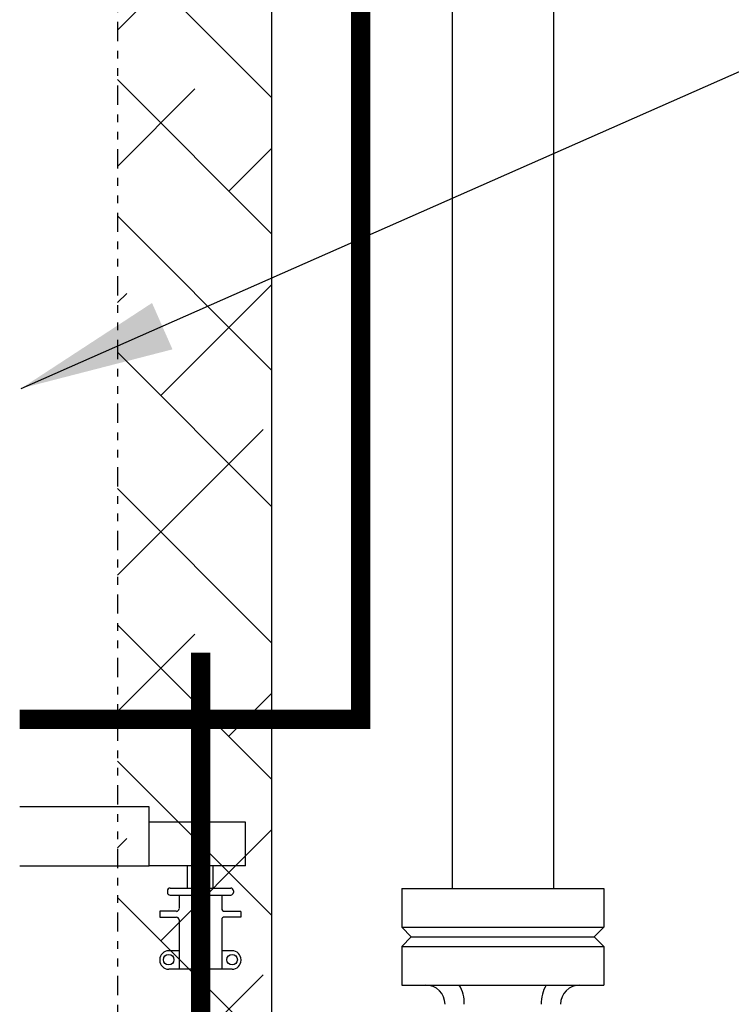
# Model space of a CAD drawing. Extents: x 65 to 471, y -91 to 261.
# Drawn here: x 245 to 255, y -4 to 9 of the extents above; entities that cross this region are included whole.
import ezdxf

# ---------------------------------------------------------------- set-up
doc = ezdxf.new("R2010")
doc.units = 0
doc.header["$LTSCALE"] = 0.25
doc.header["$MEASUREMENT"] = 0
doc.linetypes.add('ACAD_ISO07W100', pattern=[3.5, 0.5, -3])
doc.linetypes.add('DIVIDEX2', pattern=[2.5, 1, -0.5, 0, -0.5, 0, -0.5])
doc.layers.get('0').update_dxf_attribs({"color": 250, "linetype": 'CONTINUOUS'})
for name, color, linetype in [('1', 1, 'CONTINUOUS'), ('2', 3, 'CONTINUOUS'), ('H1', 6, 'ACAD_ISO07W100'), ('H3', 3, 'DIVIDEX2')]:
    doc.layers.add(name, color=color, linetype=linetype)
doc.styles.add('TXT', font='txt.shx', dxfattribs={"width": 0.9, "height": 1.5})
doc.dimstyles.new('DIM1', dxfattribs={"dimtxt": 2, "dimasz": 1, "dimexe": 1, "dimexo": 1, "dimgap": 1, "dimtad": 0, "dimtih": 1, "dimtoh": 1, "dimdec": 3, "dimzin": 0, "dimdsep": 46, "dimlunit": 5, "dimtxsty": 'TXT', "dimcen": 0, "dimclrd": 256, "dimclre": 256, "dimclrt": 4, "dimadec": 0, "dimazin": 0, "dimtfac": 1, "dimtdec": 3, "dimtmove": 0, "dimatfit": 3, "dimfxl": 0, "dimfrac": 2, "dimtolj": 1, "dimtzin": 0, "dimarcsym": 0})

msp = doc.modelspace()

# ---------------------------------------------------------------- hatches: boundary and pattern name
at = {"layer": 'H1'}
h = msp.add_hatch(dxfattribs=at)
h.set_pattern_fill('ANSI38', color=256, scale=10, style=0)
h.set_pattern_definition([(135, (354.2498, 6.5095), (0.883883, 0.883883), []), (45, (354.2498, 6.5095), (2.65165, 0.883883), [3.125, -1.875])])
edge = h.paths.add_edge_path()
edge.add_ellipse((240.3639, 20.4786), major_axis=(6.375, 0), ratio=0.7572053, start_angle=0, end_angle=180, ccw=False)
edge.add_line((246.7389, 20.4786), (246.7389, -17.3617))
edge.add_line((246.7389, -17.3617), (248.7389, -17.3617))
edge.add_line((248.7389, -17.3617), (248.7389, 26.147))
edge.add_line((248.7389, 26.147), (231.9889, 26.147))
edge.add_line((231.9889, 26.147), (231.9889, -17.3617))
edge.add_line((231.9889, -17.3617), (233.9889, -17.3617))
edge.add_line((233.9889, -17.3617), (233.9889, 20.4786))

# ---------------------------------------------------------------- linework, layer by layer
for p, q in [((248.7389, 26.147), (248.7389, -17.2079)), ((251.0814, 15.3926), (251.0814, -2.5361)), ((252.3964, 15.3926), (252.3964, -2.5361)), ((247.1512, -1.4757), (245.4689, -1.4757)), ((247.1512, -2.239), (247.1512, -1.4757)), ((248.4007, -1.6733), (247.1512, -1.6733)), ((248.4007, -2.239), (248.4007, -1.6733)), ((245.4689, -2.239), (247.1512, -2.239)), ((248.4007, -2.239), (247.1512, -2.239)), ((247.6467, -2.5283), (247.6467, -2.239)), ((247.9815, -2.5283), (247.9815, -2.239)), ((247.4208, -2.5283), (248.2074, -2.5283)), ((250.4264, -2.5361), (253.0514, -2.5361)), ((250.4264, -2.5361), (250.4264, -3.0361)), ((253.0514, -2.5361), (253.0514, -3.0361)), ((247.3862, -2.5629), (247.3862, -2.5838)), ((247.4208, -2.6185), (248.2074, -2.6185)), ((247.5366, -2.6185), (247.5366, -2.7942)), ((248.0917, -2.6185), (248.0917, -2.7942)), ((248.2421, -2.5629), (248.2421, -2.5838)), ((247.502, -2.8288), (247.2885, -2.8288)), ((247.2885, -2.8288), (247.2885, -2.9039)), ((247.2885, -2.9039), (247.502, -2.9039)), ((248.1263, -2.8288), (248.3398, -2.8288)), ((248.3398, -2.9039), (248.1263, -2.9039)), ((248.3398, -2.8309), (248.3398, -2.906)), ((247.5366, -2.9385), (247.5366, -3.5806)), ((248.0917, -2.9385), (248.0917, -3.5806)), ((250.4264, -3.0361), (253.0514, -3.0361)), ((250.5514, -3.1611), (250.4264, -3.0361)), ((253.0514, -3.0361), (252.9264, -3.1611)), ((250.5514, -3.1611), (250.4264, -3.2861)), ((250.5514, -3.1611), (252.9264, -3.1611)), ((253.0514, -3.2861), (252.9264, -3.1611)), ((250.4264, -3.2861), (253.0514, -3.2861)), ((250.4264, -3.2861), (250.4264, -3.7861)), ((253.0514, -3.2861), (253.0514, -3.7861)), ((247.5366, -3.3418), (247.4025, -3.3418)), ((248.2258, -3.3418), (248.0917, -3.3418)), ((247.7442, -3.5806), (247.4025, -3.5806)), ((247.7788, -3.8287), (247.7788, -3.6152)), ((247.8539, -3.6152), (247.8539, -3.8287)), ((248.2258, -3.5806), (247.8885, -3.5806)), ((250.4264, -3.7861), (253.0514, -3.7861))]:
    msp.add_line(p, q)
for centre in [(247.4025, -3.4572), (248.2258, -3.4572)]:
    msp.add_circle(centre, 0.0687)
for centre, radius, start, end in [((247.4208, -2.5629), 0.0346, 90, 180), ((248.2074, -2.5629), 0.0346, 0, 90), ((247.4208, -2.5838), 0.0346, 180, 270), ((248.2074, -2.5838), 0.0346, 270, 0), ((247.502, -2.7963), 0.0346, 270, 0), ((248.1263, -2.7942), 0.0346, 180, 270), ((247.502, -2.9406), 0.0346, 0, 90), ((248.1263, -2.9385), 0.0346, 90, 180), ((247.4025, -3.4572), 0.1154, 90, 180), ((248.2258, -3.4572), 0.1154, 0, 90), ((247.4025, -3.4652), 0.1154, 180, 270), ((248.2258, -3.4652), 0.1154, 270, 0), ((247.7442, -3.6152), 0.0346, 0, 90), ((247.8885, -3.6152), 0.0346, 90, 180), ((250.7389, -4.0361), 0.25, 0, 90), ((250.8007, -4.0163), 0.4386, 357.42355, 31.6747), ((252.677, -4.0163), 0.4386, 148.3253, 182.57645), ((252.7389, -4.0361), 0.25, 90, 180)]:
    msp.add_arc(centre, radius, start, end)
at = {"layer": '1', "const_width": 0.25}
for points in [[(245.4689, -0.3394), (249.8944, -0.3394), (249.8944, 27.25), (240.3534, 27.25), (240.3534, 26.1553)], [(251.0826, -7.3656), (247.8172, -7.3656), (247.8172, 0.5234)]]:
    msp.add_lwpolyline(points, dxfattribs=at)
at = {"layer": 'H3'}
msp.add_line((246.7389, 21.0813), (246.7389, -17.2079), dxfattribs=at)

# ---------------------------------------------------------------- leaders
at = {"layer": '2'}
msp.add_leader([(245.4892, 3.9527), (270.2185, 14.8552), (272.4371, 14.8552)], dimstyle='DIM1', override={"dimasz": 2, "dimdec": 0}, dxfattribs=at)

doc.saveas('drawing.dxf')
